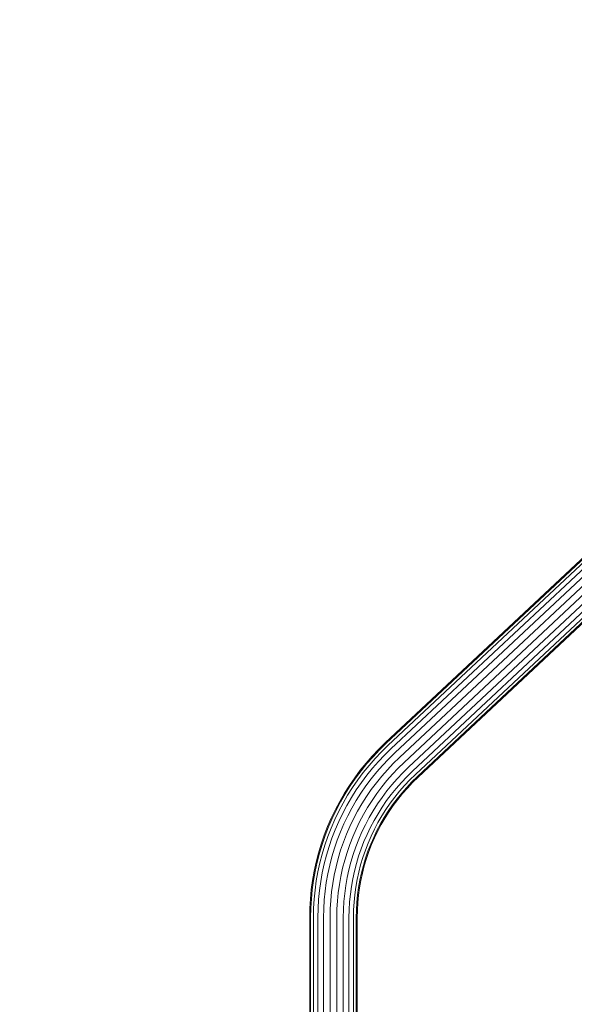
# Model space of a CAD drawing. Units: millimetres. Extents: x 628 to 7578, y -1275 to 8112.
# Drawn here: x 2946 to 3331, y 6604 to 7289 of the extents above; entities that cross this region are included whole.
import ezdxf

# ---------------------------------------------------------------- set-up
doc = ezdxf.new("R2010")
doc.units = ezdxf.units.MM
doc.layers.add('размер', color=92, linetype='Continuous', lineweight=15)
doc.styles.get("Standard").update_dxf_attribs({"font": 'txt.shx'})
doc.dimstyles.new('Размер М1.1', dxfattribs={"dimtxt": 300, "dimasz": 200, "dimexe": 1, "dimexo": 1, "dimgap": 50, "dimtad": 1, "dimdec": 0, "dimzin": 0, "dimtxsty": 'Standard', "dimcen": 2.5, "dimazin": 0, "dimtfac": 1, "dimtmove": 0, "dimatfit": 3, "dimfxl": 1, "dimtzin": 0, "dimarcsym": 0})

# ---------------------------------------------------------------- blocks, each defined once
blk = doc.blocks.new('*D12')
at = {"layer": 'Defpoints', "color": 0, "transparency": 16777216}
for p in [(2033.45, 8111.85), (4088.48, 8111.85), (4307.32, 5919.96)]:
    blk.add_point(p, dxfattribs=at)
at = {"layer": 'размер', "color": 0, "lineweight": -2, "transparency": 16777216}
for p, q in [((4087.48, 8111.85), (2032.45, 8111.85)), ((2033.45, 6119.96), (2033.45, 7911.85)), ((4306.32, 5919.96), (2032.45, 5919.96))]:
    blk.add_line(p, q, dxfattribs=at)
at = {"layer": 'размер', "color": 0, "transparency": 16777216}
for points in [[(2000.12, 7911.85), (2066.79, 7911.85), (2033.45, 8111.85)], [(2000.12, 6119.96), (2066.79, 6119.96), (2033.45, 5919.96)]]:
    blk.add_solid(points, dxfattribs=at)
at = {"layer": 'размер', "color": 0, "transparency": 16777216, "insert": (1883.45, 7015.91), "char_height": 200, "attachment_point": 5, "rotation": 90}
blk.add_mtext('2100', dxfattribs=at)
blk = doc.blocks.new('*D13')
at = {"layer": 'Defpoints', "color": 0, "transparency": 16777216}
for p in [(2655.68, 6566.96), (4498.12, 6566.96), (4246.93, 5919.96)]:
    blk.add_point(p, dxfattribs=at)
at = {"layer": 'размер', "color": 0, "lineweight": -2, "transparency": 16777216}
for p, q in [((2655.68, 6566.96), (2655.68, 7333.62)), ((4497.12, 6566.96), (2654.68, 6566.96)), ((2655.68, 6119.96), (2655.68, 6366.96)), ((4245.93, 5919.96), (2654.68, 5919.96))]:
    blk.add_line(p, q, dxfattribs=at)
at = {"layer": 'размер', "color": 0, "transparency": 16777216}
for points in [[(2622.34, 6366.96), (2689.01, 6366.96), (2655.68, 6566.96)], [(2622.34, 6119.96), (2689.01, 6119.96), (2655.68, 5919.96)]]:
    blk.add_solid(points, dxfattribs=at)
at = {"layer": 'размер', "color": 0, "transparency": 16777216, "insert": (2505.68, 7050.29), "char_height": 200, "attachment_point": 5, "rotation": 90}
blk.add_mtext('600', dxfattribs=at)

msp = doc.modelspace()

# ---------------------------------------------------------------- linework, layer by layer
at = {"color": 0, "linetype": 'Continuous', "lineweight": 0, "extrusion": (0, 1, -2.22045e-16)}
for p, q in [((3494.02, 7061.52), (3199.98, 6785.86)), ((3494.48, 7061.03), (3200.44, 6785.38)), ((3495.8, 7059.6), (3201.79, 6783.97)), ((3497.88, 7057.34), (3203.92, 6781.74)), ((3500.56, 7054.43), (3206.65, 6778.89)), ((3503.61, 7051.12), (3209.76, 6775.63)), ((3506.79, 7047.66), (3213.01, 6772.24)), ((3509.85, 7044.35), (3216.12, 6768.98)), ((3426.02, 6960.34), (3218.85, 6766.12)), ((3421.03, 6951.45), (3220.98, 6763.9)), ((3418.41, 6946.32), (3222.33, 6762.49)), ((3417.48, 6944.53), (3222.79, 6762.01)), ((3199.98, 6785.86), (3195.45, 6781.44)), ((3200.44, 6785.38), (3195.93, 6780.97)), ((3201.79, 6783.97), (3197.32, 6779.6)), ((3190.99, 6776.74), (3186.72, 6771.87)), ((3191.48, 6776.29), (3187.23, 6771.44)), ((3195.45, 6781.44), (3190.99, 6776.74)), ((3195.93, 6780.97), (3191.48, 6776.29)), ((3197.32, 6779.6), (3192.93, 6774.98)), ((3199.51, 6777.44), (3195.2, 6772.9)), ((3203.92, 6781.74), (3199.51, 6777.44)), ((3206.65, 6778.89), (3202.32, 6774.67)), ((3186.72, 6771.87), (3182.63, 6766.84)), ((3187.23, 6771.44), (3183.16, 6766.43)), ((3188.72, 6770.18), (3184.7, 6765.23)), ((3192.93, 6774.98), (3188.72, 6770.18)), ((3195.2, 6772.9), (3191.07, 6768.2)), ((3198.12, 6770.24), (3194.09, 6765.65)), ((3202.32, 6774.67), (3198.12, 6770.24)), ((3205.53, 6771.5), (3201.45, 6767.2)), ((3209.76, 6775.63), (3205.53, 6771.5)), ((3213.01, 6772.24), (3208.87, 6768.21)), ((3182.63, 6766.84), (3178.75, 6761.65)), ((3183.16, 6766.43), (3179.3, 6761.26)), ((3184.7, 6765.23), (3180.88, 6760.12)), ((3187.13, 6763.34), (3183.38, 6758.33)), ((3191.07, 6768.2), (3187.13, 6763.34)), ((3194.09, 6765.65), (3190.25, 6760.91)), ((3197.54, 6762.75), (3193.8, 6758.14)), ((3201.45, 6767.2), (3197.54, 6762.75)), ((3204.92, 6764.04), (3201.13, 6759.72)), ((3208.87, 6768.21), (3204.92, 6764.04)), ((3212.08, 6765.04), (3208.24, 6761)), ((3216.12, 6768.98), (3212.08, 6765.04)), ((3218.85, 6766.12), (3214.89, 6762.27)), ((3220.98, 6763.9), (3217.08, 6760.11)), ((3222.33, 6762.49), (3218.47, 6758.73)), ((3175.08, 6756.32), (3171.61, 6750.84)), ((3175.63, 6755.95), (3172.18, 6750.49)), ((3178.75, 6761.65), (3175.08, 6756.32)), ((3179.3, 6761.26), (3175.63, 6755.95)), ((3180.88, 6760.12), (3177.26, 6754.87)), ((3183.38, 6758.33), (3179.83, 6753.18)), ((3186.59, 6756.02), (3183.12, 6751)), ((3190.25, 6760.91), (3186.59, 6756.02)), ((3193.8, 6758.14), (3190.25, 6753.4)), ((3201.13, 6759.72), (3197.51, 6755.26)), ((3204.57, 6756.81), (3201.06, 6752.49)), ((3208.24, 6761), (3204.57, 6756.81)), ((3211.16, 6758.33), (3207.59, 6754.26)), ((3213.44, 6756.26), (3209.94, 6752.28)), ((3214.89, 6762.27), (3211.16, 6758.33)), ((3217.08, 6760.11), (3213.44, 6756.26)), ((3218.47, 6758.73), (3214.88, 6754.94)), ((3218.95, 6758.27), (3215.37, 6754.49)), ((3222.79, 6762.01), (3218.95, 6758.27)), ((3171.61, 6750.84), (3168.35, 6745.22)), ((3172.18, 6750.49), (3168.93, 6744.9)), ((3173.85, 6749.48), (3170.64, 6743.95)), ((3177.26, 6754.87), (3173.85, 6749.48)), ((3179.83, 6753.18), (3176.48, 6747.88)), ((3183.12, 6751), (3179.85, 6745.83)), ((3190.25, 6753.4), (3186.88, 6748.51)), ((3194.07, 6750.66), (3190.8, 6745.92)), ((3197.51, 6755.26), (3194.07, 6750.66)), ((3201.06, 6752.49), (3197.73, 6748.03)), ((3204.18, 6750.06), (3200.94, 6745.72)), ((3207.59, 6754.26), (3204.18, 6750.06)), ((3209.94, 6752.28), (3206.61, 6748.17)), ((3211.44, 6751.02), (3208.15, 6746.97)), ((3211.95, 6750.59), (3208.68, 6746.56)), ((3214.88, 6754.94), (3211.44, 6751.02)), ((3215.37, 6754.49), (3211.95, 6750.59)), ((3168.35, 6745.22), (3165.32, 6739.49)), ((3168.93, 6744.9), (3165.91, 6739.19)), ((3170.64, 6743.95), (3167.66, 6738.31)), ((3173.33, 6742.46), (3170.4, 6736.93)), ((3176.48, 6747.88), (3173.33, 6742.46)), ((3179.85, 6745.83), (3176.79, 6740.55)), ((3183.71, 6743.5), (3180.73, 6738.36)), ((3186.88, 6748.51), (3183.71, 6743.5)), ((3190.8, 6745.92), (3187.72, 6741.06)), ((3194.56, 6743.44), (3191.58, 6738.72)), ((3197.73, 6748.03), (3194.56, 6743.44)), ((3200.94, 6745.72), (3197.86, 6741.26)), ((3203.43, 6743.93), (3200.43, 6739.56)), ((3205.02, 6742.79), (3202.05, 6738.49)), ((3205.56, 6742.4), (3202.61, 6738.12)), ((3206.61, 6748.17), (3203.43, 6743.93)), ((3208.15, 6746.97), (3205.02, 6742.79)), ((3208.68, 6746.56), (3205.56, 6742.4)), ((3165.32, 6739.49), (3162.51, 6733.65)), ((3165.91, 6739.19), (3163.12, 6733.38)), ((3167.66, 6738.31), (3164.9, 6732.57)), ((3170.4, 6736.93), (3167.69, 6731.29)), ((3173.93, 6735.15), (3171.29, 6729.65)), ((3176.79, 6740.55), (3173.93, 6735.15)), ((3180.73, 6738.36), (3177.95, 6733.12)), ((3184.84, 6736.08), (3182.15, 6731)), ((3187.72, 6741.06), (3184.84, 6736.08)), ((3191.58, 6738.72), (3188.78, 6733.9)), ((3194.96, 6736.67), (3192.24, 6731.98)), ((3197.59, 6735.08), (3194.93, 6730.49)), ((3197.86, 6741.26), (3194.96, 6736.67)), ((3200.43, 6739.56), (3197.59, 6735.08)), ((3202.05, 6738.49), (3199.25, 6734.07)), ((3202.61, 6738.12), (3199.83, 6733.72)), ((3162.51, 6733.65), (3159.94, 6727.71)), ((3163.12, 6733.38), (3160.55, 6727.45)), ((3164.9, 6732.57), (3162.36, 6726.71)), ((3167.69, 6731.29), (3165.21, 6725.55)), ((3171.29, 6729.65), (3168.86, 6724.05)), ((3177.95, 6733.12), (3175.39, 6727.78)), ((3182.15, 6731), (3179.66, 6725.82)), ((3186.17, 6728.97), (3183.76, 6723.95)), ((3188.78, 6733.9), (3186.17, 6728.97)), ((3192.24, 6731.98), (3189.7, 6727.19)), ((3194.93, 6730.49), (3192.45, 6725.81)), ((3196.63, 6729.55), (3194.19, 6724.93)), ((3197.22, 6729.22), (3194.79, 6724.63)), ((3199.25, 6734.07), (3196.63, 6729.55)), ((3199.83, 6733.72), (3197.22, 6729.22)), ((3157.59, 6721.67), (3155.49, 6715.54)), ((3158.22, 6721.44), (3156.12, 6715.33)), ((3159.94, 6727.71), (3157.59, 6721.67)), ((3160.55, 6727.45), (3158.22, 6721.44)), ((3162.36, 6726.71), (3160.05, 6720.77)), ((3165.21, 6725.55), (3162.94, 6719.71)), ((3168.86, 6724.05), (3166.66, 6718.36)), ((3173.03, 6722.34), (3170.89, 6716.81)), ((3175.39, 6727.78), (3173.03, 6722.34)), ((3179.66, 6725.82), (3177.38, 6720.55)), ((3183.76, 6723.95), (3181.55, 6718.84)), ((3187.36, 6722.31), (3185.2, 6717.34)), ((3189.7, 6727.19), (3187.36, 6722.31)), ((3192.45, 6725.81), (3190.15, 6721.03)), ((3194.19, 6724.93), (3191.93, 6720.22)), ((3194.79, 6724.63), (3192.54, 6719.95)), ((3155.49, 6715.54), (3153.62, 6709.33)), ((3156.12, 6715.33), (3154.26, 6709.15)), ((3157.98, 6714.73), (3156.14, 6708.62)), ((3160.05, 6720.77), (3157.98, 6714.73)), ((3162.94, 6719.71), (3160.91, 6713.79)), ((3166.66, 6718.36), (3164.67, 6712.58)), ((3170.89, 6716.81), (3168.96, 6711.2)), ((3175.3, 6715.2), (3173.43, 6709.76)), ((3177.38, 6720.55), (3175.3, 6715.2)), ((3181.55, 6718.84), (3179.53, 6713.65)), ((3185.2, 6717.34), (3183.25, 6712.29)), ((3188.05, 6716.18), (3186.14, 6711.24)), ((3189.86, 6715.44), (3187.97, 6710.57)), ((3190.15, 6721.03), (3188.05, 6716.18)), ((3190.47, 6715.18), (3188.6, 6710.34)), ((3191.93, 6720.22), (3189.86, 6715.44)), ((3192.54, 6719.95), (3190.47, 6715.18)), ((3153.62, 6709.33), (3152, 6703.05)), ((3154.26, 6709.15), (3152.65, 6702.89)), ((3156.14, 6708.62), (3154.55, 6702.44)), ((3159.11, 6707.79), (3157.54, 6701.73)), ((3160.91, 6713.79), (3159.11, 6707.79)), ((3164.67, 6712.58), (3162.91, 6706.73)), ((3168.96, 6711.2), (3167.25, 6705.51)), ((3173.43, 6709.76), (3171.78, 6704.25)), ((3177.72, 6708.38), (3176.12, 6703.04)), ((3179.53, 6713.65), (3177.72, 6708.38)), ((3183.25, 6712.29), (3181.48, 6707.17)), ((3186.14, 6711.24), (3184.41, 6706.23)), ((3187.97, 6710.57), (3186.27, 6705.63)), ((3188.6, 6710.34), (3186.91, 6705.42)), ((3152, 6703.05), (3150.62, 6696.71)), ((3152.65, 6702.89), (3151.27, 6696.58)), ((3154.55, 6702.44), (3153.19, 6696.2)), ((3157.54, 6701.73), (3156.21, 6695.61)), ((3161.38, 6700.81), (3160.08, 6694.84)), ((3162.91, 6706.73), (3161.38, 6700.81)), ((3167.25, 6705.51), (3165.77, 6699.77)), ((3171.78, 6704.25), (3170.34, 6698.68)), ((3176.12, 6703.04), (3174.72, 6697.63)), ((3179.92, 6701.97), (3178.56, 6696.72)), ((3181.48, 6707.17), (3179.92, 6701.97)), ((3182.89, 6701.14), (3181.56, 6696.01)), ((3184.41, 6706.23), (3182.89, 6701.14)), ((3186.27, 6705.63), (3184.76, 6700.62)), ((3186.91, 6705.42), (3185.41, 6700.44)), ((3150.62, 6696.71), (3149.49, 6690.33)), ((3151.27, 6696.58), (3150.15, 6690.22)), ((3153.19, 6696.2), (3152.08, 6689.92)), ((3156.21, 6695.61), (3155.12, 6689.44)), ((3160.08, 6694.84), (3159.02, 6688.83)), ((3164.51, 6693.97), (3163.47, 6688.13)), ((3165.77, 6699.77), (3164.51, 6693.97)), ((3170.34, 6698.68), (3169.11, 6693.06)), ((3174.72, 6697.63), (3173.54, 6692.19)), ((3178.56, 6696.72), (3177.41, 6691.43)), ((3181.56, 6696.01), (3180.43, 6690.83)), ((3183.45, 6695.55), (3182.35, 6690.45)), ((3184.1, 6695.4), (3183, 6690.32)), ((3184.76, 6700.62), (3183.45, 6695.55)), ((3185.41, 6700.44), (3184.1, 6695.4)), ((3149.49, 6690.33), (3148.61, 6683.91)), ((3150.15, 6690.22), (3149.27, 6683.83)), ((3152.08, 6689.92), (3151.21, 6683.61)), ((3155.12, 6689.44), (3154.27, 6683.25)), ((3159.02, 6688.83), (3158.19, 6682.79)), ((3163.47, 6688.13), (3162.67, 6682.26)), ((3168.11, 6687.4), (3167.33, 6681.71)), ((3169.11, 6693.06), (3168.11, 6687.4)), ((3173.54, 6692.19), (3172.57, 6686.71)), ((3177.41, 6691.43), (3176.47, 6686.09)), ((3180.43, 6690.83), (3179.51, 6685.62)), ((3182.35, 6690.45), (3181.44, 6685.31)), ((3183, 6690.32), (3182.1, 6685.21)), ((3148.61, 6683.91), (3147.98, 6677.46)), ((3149.27, 6683.83), (3148.65, 6677.41)), ((3151.21, 6683.61), (3150.59, 6677.26)), ((3154.27, 6683.25), (3153.66, 6677.02)), ((3158.19, 6682.79), (3157.6, 6676.71)), ((3162.67, 6682.26), (3162.09, 6676.36)), ((3167.33, 6681.71), (3166.77, 6676)), ((3171.81, 6681.19), (3171.27, 6675.64)), ((3172.57, 6686.71), (3171.81, 6681.19)), ((3175.73, 6680.73), (3175.21, 6675.34)), ((3176.47, 6686.09), (3175.73, 6680.73)), ((3178.79, 6680.37), (3178.27, 6675.1)), ((3179.51, 6685.62), (3178.79, 6680.37)), ((3181.44, 6685.31), (3180.73, 6680.14)), ((3182.1, 6685.21), (3181.39, 6680.06)), ((3147.98, 6677.46), (3147.6, 6670.99)), ((3148.65, 6677.41), (3148.27, 6670.97)), ((3150.59, 6677.26), (3150.22, 6670.89)), ((3153.66, 6677.02), (3153.29, 6670.77)), ((3157.6, 6676.71), (3157.24, 6670.62)), ((3162.09, 6676.36), (3161.74, 6670.44)), ((3166.77, 6676), (3166.44, 6670.26)), ((3171.27, 6675.64), (3170.94, 6670.08)), ((3175.21, 6675.34), (3174.89, 6669.93)), ((3178.27, 6675.1), (3177.96, 6669.81)), ((3180.22, 6674.94), (3179.91, 6669.73)), ((3180.73, 6680.14), (3180.22, 6674.94)), ((3180.89, 6674.89), (3180.58, 6669.71)), ((3181.39, 6680.06), (3180.89, 6674.89)), ((3147.6, 6670.99), (3147.48, 6664.66)), ((3148.27, 6670.97), (3148.15, 6664.66)), ((3150.22, 6670.89), (3150.1, 6664.64)), ((3153.29, 6670.77), (3153.17, 6664.61)), ((3157.24, 6670.62), (3157.12, 6664.57)), ((3161.74, 6670.44), (3161.63, 6664.53)), ((3166.44, 6670.26), (3166.33, 6664.48)), ((3170.94, 6670.08), (3170.83, 6664.44)), ((3174.89, 6669.93), (3174.78, 6664.4)), ((3177.96, 6669.81), (3177.86, 6664.37)), ((3179.91, 6669.73), (3179.81, 6664.35)), ((3180.58, 6669.71), (3180.48, 6664.35)), ((3147.48, 6664.66), (3147.48, 5919.96)), ((3148.15, 6664.66), (3148.15, 5919.96)), ((3150.1, 6664.64), (3150.1, 5919.96)), ((3153.17, 6664.61), (3153.17, 5919.96)), ((3157.12, 6664.57), (3157.12, 5919.96)), ((3161.63, 6664.53), (3161.63, 5919.96)), ((3166.33, 6664.48), (3166.33, 5919.96)), ((3170.83, 6664.44), (3170.83, 5919.96)), ((3174.78, 6664.4), (3174.78, 6386.58)), ((3177.86, 6664.37), (3177.86, 6396.3)), ((3179.81, 6664.35), (3179.81, 6401.71)), ((3180.48, 6664.35), (3180.48, 6403.62))]:
    msp.add_line(p, q, dxfattribs=at)

# ---------------------------------------------------------------- dimensions: what is measured, and where the dimension line sits
at = {"layer": 'размер'}
dim = msp.add_linear_dim(base=(2033.45, 8111.85), p1=(4307.32, 5919.96), p2=(4088.48, 8111.85), angle=90, text='2100', dimstyle='Размер М1.1', override={"dimtxt": 200}, dxfattribs=at)
dim.commit()
dim.dimension.update_dxf_attribs({"geometry": '*D12', "text_midpoint": (1883.45, 7015.91)})
dim = msp.add_linear_dim(base=(2655.68, 6566.96), p1=(4246.93, 5919.96), p2=(4498.12, 6566.96), angle=90, text='600', dimstyle='Размер М1.1', override={"dimtxt": 200}, dxfattribs=at)
dim.commit()
dim.dimension.update_dxf_attribs({"geometry": '*D13', "text_midpoint": (2655.68, 7050.29), "dimtype": 160})

doc.saveas('drawing.dxf')
